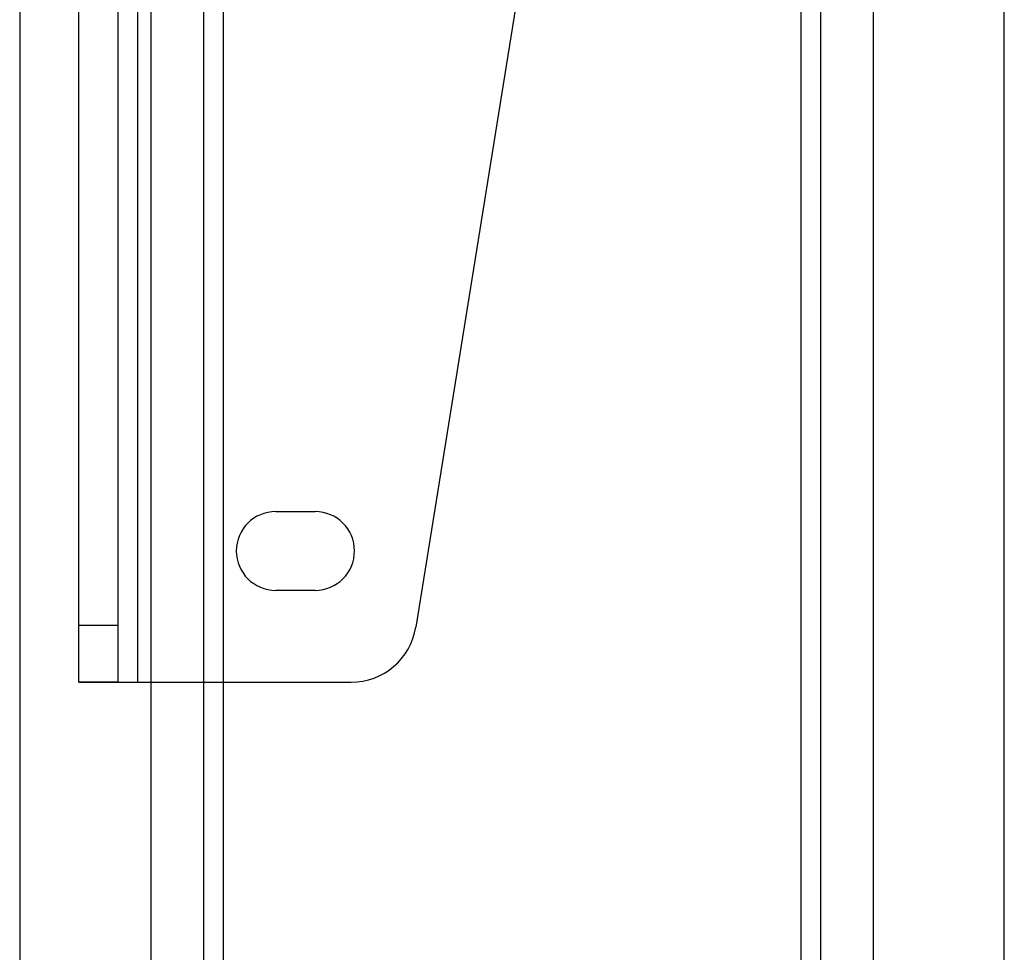
# Model space of a CAD drawing. Units: millimetres. Extents: x 5 to 292, y 5 to 205.
# Drawn here: x 37 to 40, y 90 to 93 of the extents above; entities that cross this region are included whole.
import ezdxf

# ---------------------------------------------------------------- set-up
doc = ezdxf.new("R2010")
doc.units = ezdxf.units.MM

msp = doc.modelspace()

# ---------------------------------------------------------------- linework, layer by layer
at = {"color": 7, "linetype": 'Continuous', "lineweight": 25}
for p, q in [((37.1584, 110.0527), (37.1584, 87.6027)), ((37.3459, 91.0027), (37.3459, 110.0527)), ((37.4709, 91.0027), (37.4709, 110.0527)), ((37.5334, 91.0027), (37.5334, 110.0527)), ((40.2834, 87.6027), (40.2834, 110.0527)), ((37.575, 109.4277), (37.575, 88.2277)), ((37.7417, 109.4277), (37.7417, 88.2277)), ((37.8042, 109.4277), (37.8042, 88.2277)), ((39.6375, 109.4277), (39.6375, 88.2277)), ((39.7, 109.4277), (39.7, 88.2277)), ((39.8667, 109.4277), (39.8667, 88.2277)), ((37.3459, 91.1831), (37.3459, 101.8207)), ((37.4709, 91.1831), (37.4709, 101.8207)), ((39.9656, 100.8157), (38.4157, 91.178)), ((37.9709, 91.5444), (38.0959, 91.5444)), ((38.0959, 91.2944), (37.9709, 91.2944)), ((37.3459, 91.0027), (37.3459, 91.1831)), ((37.4709, 91.1831), (37.3459, 91.1831)), ((37.4709, 91.0027), (37.4709, 91.1831)), ((37.4709, 91.0027), (37.3459, 91.0027)), ((37.3459, 91.0027), (37.5334, 91.0027)), ((37.4709, 91.0027), (37.5334, 91.0027)), ((37.5334, 91.0027), (38.21, 91.0027))]:
    msp.add_line(p, q, dxfattribs=at)
for centre, radius, start, end in [((37.9709, 91.4194), 0.125, 90, 270), ((37.9709, 91.4194), 0.125, 90, 270), ((38.0959, 91.4194), 0.125, 270, 90), ((38.0959, 91.4194), 0.125, 270, 90), ((38.21, 91.2111), 0.2083, 270, 350.8643), ((38.21, 91.2111), 0.2083, 270, 350.8643)]:
    msp.add_arc(centre, radius, start, end, dxfattribs=at)

doc.saveas('drawing.dxf')
